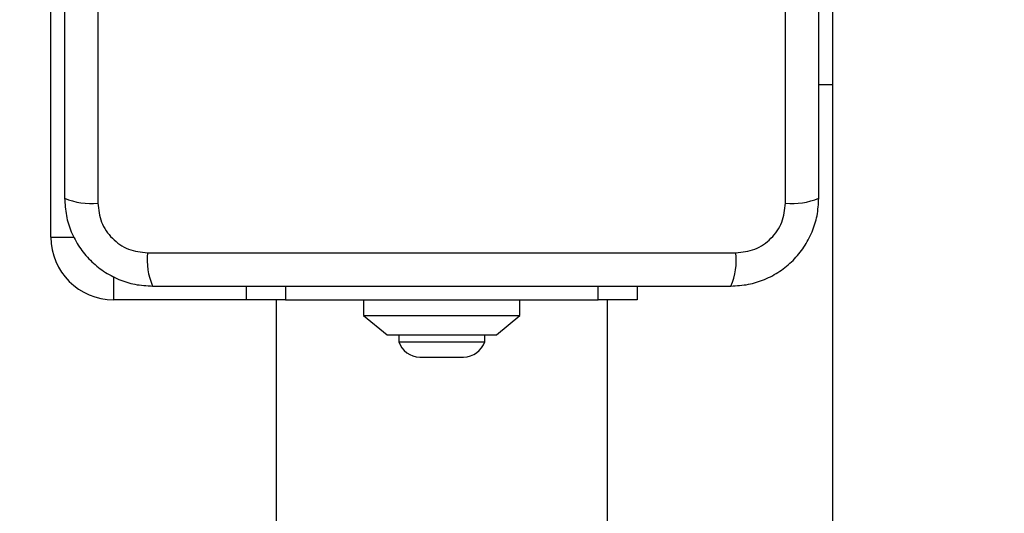
# Model space of a CAD drawing. Units: millimetres. Extents: x 16466 to 26375, y 23609 to 36607.
# Drawn here: x 19124 to 19250, y 34429 to 34492 of the extents above; entities that cross this region are included whole.
import ezdxf

# ---------------------------------------------------------------- set-up
doc = ezdxf.new("R2010")
doc.units = ezdxf.units.MM
doc.header["$LTSCALE"] = 200
doc.layers.add('OTWORY_MONTAŻOWE', color=1, linetype='Continuous')

msp = doc.modelspace()

# ---------------------------------------------------------------- linework, layer by layer
at = {"color": 7, "linetype": 'Continuous', "lineweight": 25}
for p, q in [((19134.27, 34543.6), (19134.27, 34468.32)), ((19222.27, 34468.32), (19222.27, 34543.6)), ((19228.27, 34518.46), (19228.27, 34483.46)), ((19128.27, 34463.96), (19128.27, 34493.46)), ((19228.27, 34483.46), (19226.52, 34483.46)), ((19228.27, 34483.46), (19228.27, 34258.09)), ((19140.63, 34461.96), (19215.91, 34461.96)), ((19153.27, 34455.96), (19153.27, 34457.71)), ((19203.27, 34457.71), (19203.27, 34455.96)), ((19153.27, 34455.96), (19136.27, 34455.96)), ((19158.27, 34455.96), (19153.27, 34455.96)), ((19157.07, 34455.96), (19157.07, 33155.96)), ((19158.27, 34455.96), (19198.27, 34455.96)), ((19168.27, 34455.96), (19168.27, 34453.96)), ((19188.27, 34453.96), (19188.27, 34455.96)), ((19203.27, 34455.96), (19198.27, 34455.96)), ((19199.47, 33155.96), (19199.47, 34455.96)), ((19168.27, 34453.96), (19171.27, 34451.46)), ((19168.27, 34453.96), (19188.27, 34453.96)), ((19185.27, 34451.46), (19188.27, 34453.96)), ((19171.27, 34451.46), (19185.27, 34451.46)), ((19172.77, 34451.46), (19172.77, 34450.59)), ((19183.77, 34450.59), (19183.77, 34451.46)), ((19172.77, 34450.59), (19175.31, 34450.59)), ((19175.31, 34450.59), (19183.77, 34450.59)), ((19175.47, 34448.63), (19176.76, 34448.63)), ((19176.76, 34448.63), (19181.07, 34448.63))]:
    msp.add_line(p, q, dxfattribs=at)
at = {"color": 1, "linetype": 'Continuous', "lineweight": 25}
for p, q in [((19128.27, 34463.96), (19131.25, 34463.96)), ((19136.27, 34458.94), (19136.27, 34455.96)), ((19158.27, 34457.71), (19158.27, 34455.96)), ((19198.27, 34455.96), (19198.27, 34457.71))]:
    msp.add_line(p, q, dxfattribs=at)
at = {"color": 7, "linetype": 'Continuous', "lineweight": 25}
for centre, radius, start, end in [((19133.34, 34476.54), 8.27, 246.3529, 276.4609), ((19223.2, 34476.54), 8.27, 263.5391, 293.6471), ((19136.27, 34463.96), 8, 180, 270), ((19148.85, 34461.03), 8.27, 173.5391, 203.6471), ((19207.69, 34461.03), 8.27, 336.3529, 6.4609), ((19175.47, 34451.47), 2.84, 197.9848, 270), ((19181.07, 34451.47), 2.84, 270, 342.0152)]:
    msp.add_arc(centre, radius, start, end, dxfattribs=at)
for points, knots in [([(19130.02, 34542.96), (19130.02, 34536.81), (19130.02, 34524.52), (19130.02, 34505.96), (19130.02, 34487.4), (19130.02, 34475.11), (19130.02, 34468.96)], [0, 0, 0, 0, 0.249998, 0.5, 0.749998, 1, 1, 1, 1]), ([(19226.52, 34468.96), (19226.52, 34475.11), (19226.52, 34487.4), (19226.52, 34505.96), (19226.52, 34524.52), (19226.52, 34536.81), (19226.52, 34542.96)], [0, 0, 0, 0, 0.249998, 0.5, 0.749998, 1, 1, 1, 1]), ([(19130.02, 34468.96), (19130.06, 34468.21), (19130.15, 34466.74), (19130.82, 34464.61), (19131.85, 34462.67), (19133.26, 34460.96), (19134.97, 34459.55), (19136.91, 34458.51), (19139.04, 34457.84), (19140.51, 34457.75), (19141.27, 34457.71)], [0, 0, 0, 0, 0.127824, 0.250004, 0.375728, 0.499754, 0.62375, 0.749431, 0.871885, 1, 1, 1, 1]), ([(19134.27, 34468.32), (19134.36, 34467.49), (19134.55, 34465.83), (19136.02, 34463.72), (19138.13, 34462.24), (19139.79, 34462.05), (19140.63, 34461.96)], [0, 0, 0, 0, 0.250029, 0.499755, 0.749405, 1, 1, 1, 1]), ([(19215.27, 34457.71), (19216.02, 34457.75), (19217.49, 34457.84), (19219.62, 34458.51), (19221.56, 34459.54), (19223.27, 34460.95), (19224.68, 34462.66), (19225.71, 34464.6), (19226.39, 34466.73), (19226.47, 34468.21), (19226.52, 34468.96)], [0, 0, 0, 0, 0.127824, 0.250004, 0.375728, 0.499754, 0.62375, 0.749431, 0.871885, 1, 1, 1, 1]), ([(19215.91, 34461.96), (19216.74, 34462.05), (19218.4, 34462.24), (19220.51, 34463.71), (19221.98, 34465.82), (19222.17, 34467.48), (19222.27, 34468.32)], [0, 0, 0, 0, 0.2500288, 0.4997545, 0.7494048, 1, 1, 1, 1]), ([(19141.27, 34457.71), (19147.42, 34457.71), (19159.71, 34457.71), (19178.27, 34457.71), (19196.83, 34457.71), (19209.12, 34457.71), (19215.27, 34457.71)], [0, 0, 0, 0, 0.249998, 0.5, 0.749998, 1, 1, 1, 1])]:
    msp.add_open_spline(points, degree=3, knots=knots, dxfattribs=at)
at = {"layer": 'OTWORY_MONTAŻOWE'}
msp.add_circle((19176.25, 34505.31), 200, dxfattribs=at)

doc.saveas('drawing.dxf')
